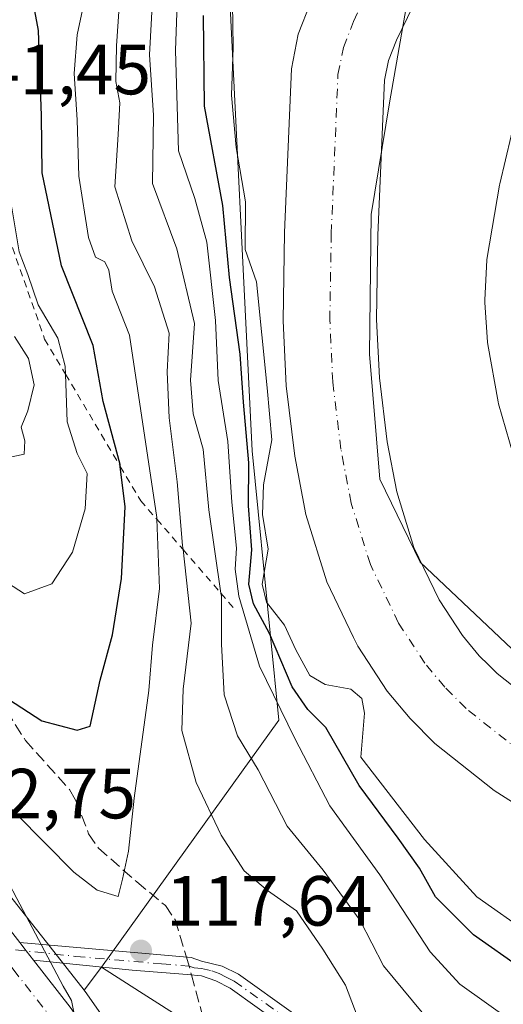
# Model space of a CAD drawing. Units: metres. Extents: x 589688 to 593078, y 4784546 to 4786895.
# Drawn here: x 590914 to 590982, y 4784675 to 4784814 of the extents above; entities that cross this region are included whole.
import ezdxf

# ---------------------------------------------------------------- set-up
doc = ezdxf.new("R2010")
doc.units = ezdxf.units.M
doc.header["$MEASUREMENT"] = 0
for name, pattern in [('DGN Style 2', [1.6480167562047852, 0.988810053722871, -0.6592067024819142]), ('DGN Style 3', [2.307223458686699, 1.648016756204785, -0.6592067024819142]), ('DGN Style 4', [2.6384748266838614, 1.318413404963828, -0.6592067024819142, 0.001648016756204785, -0.6592067024819142])]:
    doc.linetypes.add(name, pattern=pattern)
for name, color, linetype, lineweight in [('Arbolado forestal CxS', 92, 'Continuous', 0), ('Camino Cxs', 7, 'Continuous', 0), ('Camino eje', 30, 'DGN Style 4', 13), ('Carretera de calzada única Cxs', 7, 'Continuous', 13), ('Carretera de calzada única eje', 7, 'DGN Style 4', 0), ('Corriente natural Cxs', 4, 'Continuous', 13), ('Corriente natural eje', 4, 'DGN Style 4', 0), ('Curva de nivel maestra', 30, 'Continuous', 30), ('Curva de nivel normal', 30, 'Continuous', 0), ('Escarpado lineal', 30, 'DGN Style 2', 0), ('Municipio', 91, 'Continuous', 13), ('Municipio CxS', 4, 'Continuous', 0), ('Núcleo urbano CxS', 7, 'Continuous', 0), ('Pastizal CxS', 92, 'Continuous', 0), ('Punto de cota en terreno', 7, 'Continuous', 0), ('Rótulo de punto de cota en terreno', 7, 'Continuous', 0), ('Senda', 7, 'DGN Style 3', 0), ('Senda no paivmentada conexión', 7, 'DGN Style 3', 0), ('Suelo desnudo CxS', 253, 'Continuous', 0)]:
    doc.layers.add(name, color=color, linetype=linetype, lineweight=lineweight)
doc.styles.add('Style-Arial', font='txt')

# ---------------------------------------------------------------- blocks, each defined once
blk = doc.blocks.new('*U8')
at = {"layer": 'Pastizal CxS', "color": 92, "linetype": 'Continuous', "lineweight": 0}
blk.add_polyline3d([(590943.2878999999, 4784824.3695, 100.0896000000066), (590946.8164999997, 4784753.086300001, 102.0056999999942), (590949.4003, 4784726.923699999, 101.7823000000062), (590950.5707, 4784715.073100001, 106.3776999999973), (590925.5743000006, 4784680.1809, 116.8659000000043), (590923.0928999997, 4784676.9451, 115.6978999999992), (590918.3110999997, 4784683.050899999, 115.223800000007), (590916.3799000002, 4784685.512499999, 115.0525000000052), (590912.0593999998, 4784691.013300001, 114.3940000000002), (590911.9983999999, 4784691.088500001, 114.3883999999962), (590911.9083000004, 4784691.1909, 114.3794000000053), (590873.8866999998, 4784732.5339, 111.199099999998), (590861.4243000001, 4784745.526699999, 110.2400000000052), (590856.6344999997, 4784750.7093, 109.4382999999943), (590852.5075000003, 4784755.853499999, 108.2382000000071), (590849.7740000002, 4784760.196699999, 108.4060999999929), (590845.0049999999, 4784768.812899999, 107.9303000000073), (590844.9650999998, 4784768.8825, 107.9174000000057), (590839.4023000002, 4784778.144300001, 106.1992000000027), (590837.2953000005, 4784782.367699999, 105.3592999999964), (590834.9556999998, 4784788.635700001, 104.9989999999962), (590833.2728000004, 4784794.2611, 104.3176999999996), (590830.9742999999, 4784805.5393, 103.4590000000026), (590830.0012999997, 4784816.885299999, 102.5133999999962)], dxfattribs=at)
blk = doc.blocks.new('*U17')
at = {"layer": 'Suelo desnudo CxS', "color": 253, "linetype": 'Continuous', "lineweight": 0}
for points in [[(590984.8901000004, 4784846.9901, 90.1765000000014), (590973.4301000005, 4784823.9801, 90.20940000000701), (590967.1801000005, 4784811.0601, 90.3628999999928), (590966.0401, 4784808.170100001, 90.37399999999616), (590965.5000999998, 4784805.420100001, 90.386599999998), (590964.5701000001, 4784783.540100001, 90.51080000000366), (590964.3800999997, 4784771.630100001, 90.52000000000407), (590964.7701000003, 4784763.370100001, 90.63439999999537), (590965.8800999997, 4784754.340100001, 90.68769999999495), (590967.2100999998, 4784747.300100001, 90.77449999999953), (590969.6501000002, 4784739.460100001, 91.19610000000102), (590973.2200999996, 4784732.030099999, 91.3628999999928), (590976.5000999998, 4784727.030099999, 91.32140000000072), (590978.8701, 4784724.170100001, 91.29619999999704), (590980.1638000002, 4784722.876399999, 91.26619999999821), (590981.4101, 4784721.630100001, 91.25160000000324), (590988.6300999997, 4784715.9101, 91.22470000000612)], [(590993.6001000004, 4784697.0801, 90.99370000000636), (590980.9600999998, 4784705.1501, 90.8304000000062), (590972.6101000002, 4784711.770099999, 90.50509999999485), (590969.1101000002, 4784715.280099999, 90.44659999999567), (590965.8701, 4784719.1801, 90.65230000000156), (590961.7100999998, 4784725.520099999, 90.96240000000398), (590961.1174, 4784726.753000001, 90.99020000000019), (590957.3400999998, 4784734.610099999, 91.19580000000133), (590954.3800999997, 4784744.100099999, 91.78089999999793), (590952.8300999999, 4784752.3101, 92.26600000000326), (590951.6101000002, 4784762.2601, 93.39690000000701), (590951.1801000005, 4784771.420100001, 93.29249999999593), (590951.3800999997, 4784783.920100001, 93.00350000000617), (590952.3601000002, 4784806.9901, 91.11729999999807), (590953.3300999999, 4784811.890100001, 91.19439999999304), (590955.0701000001, 4784816.350099999, 91.09859999999753)]]:
    blk.add_polyline3d(points, dxfattribs=at)
blk = doc.blocks.new('*U18')
at = {"layer": 'Arbolado forestal CxS', "color": 92, "linetype": 'Continuous', "lineweight": 0}
for points in [[(591006.2251000004, 4784623.443700001, 120.8650999999954), (590971.5922999998, 4784650.820900001, 118.4205999999976), (590930.9430999998, 4784676.755100001, 118.0709999999963), (590925.5743000006, 4784680.1809, 116.8659000000043), (590950.5707, 4784715.073100001, 106.3776999999973), (590949.4003, 4784726.923699999, 101.7823000000062), (590946.8164999997, 4784753.086300001, 102.0056999999942), (590943.2878999999, 4784824.3695, 100.0896000000066), (590941.8768999996, 4784878.0077, 104.7932000000001), (590945.9903999995, 4784923.255700001, 94.33289999999397)], [(590955.0701000001, 4784816.350099999, 91.09859999999753), (590953.3300999999, 4784811.890100001, 91.19439999999304), (590952.3601000002, 4784806.9901, 91.11729999999807), (590951.3800999997, 4784783.920100001, 93.00350000000617), (590951.1801000005, 4784771.420100001, 93.29249999999593), (590951.6101000002, 4784762.2601, 93.39690000000701), (590952.8300999999, 4784752.3101, 92.26600000000326), (590954.3800999997, 4784744.100099999, 91.78089999999793), (590957.3400999998, 4784734.610099999, 91.19580000000133), (590961.1174, 4784726.753000001, 90.99020000000019), (590961.7100999998, 4784725.520099999, 90.96240000000398), (590965.8701, 4784719.1801, 90.65230000000156), (590969.1101000002, 4784715.280099999, 90.44659999999567), (590972.6101000002, 4784711.770099999, 90.50509999999485), (590980.9600999998, 4784705.1501, 90.8304000000062), (590993.6001000004, 4784697.0801, 90.99370000000636)]]:
    blk.add_polyline3d(points, dxfattribs=at)
blk = doc.blocks.new('*U20')
at = {"layer": 'Núcleo urbano CxS', "color": 7, "linetype": 'Continuous', "lineweight": 0}
blk.add_polyline3d([(590830.0012999997, 4784816.885299999, 102.5133999999962), (590830.9742999999, 4784805.5393, 103.4590000000026), (590833.2728000004, 4784794.2611, 104.3176999999996), (590834.9556999998, 4784788.635700001, 104.9989999999962), (590837.2953000005, 4784782.367699999, 105.3592999999964), (590839.4023000002, 4784778.144300001, 106.1992000000027), (590844.9650999998, 4784768.8825, 107.9174000000057), (590845.0049999999, 4784768.812899999, 107.9303000000073), (590849.7740000002, 4784760.196699999, 108.4060999999929), (590852.5075000003, 4784755.853499999, 108.2382000000071), (590856.6344999997, 4784750.7093, 109.4382999999943), (590861.4243000001, 4784745.526699999, 110.2400000000052), (590873.8866999998, 4784732.5339, 111.199099999998), (590911.9083000004, 4784691.1909, 114.3794000000053), (590911.9983999999, 4784691.088500001, 114.3883999999962), (590912.0593999998, 4784691.013300001, 114.3940000000002), (590916.3799000002, 4784685.512499999, 115.0525000000052), (590918.3110999997, 4784683.050899999, 115.223800000007), (590923.0928999997, 4784676.9451, 115.6978999999992), (590923.5120999999, 4784676.4099, 115.7863999999972), (590923.6067000004, 4784676.282099999, 115.8043999999936), (590928.1067000004, 4784669.8621, 116.4118000000017)], dxfattribs=at)
blk = doc.blocks.new('*U21')
at = {"layer": 'Núcleo urbano CxS', "color": 7, "linetype": 'Continuous', "lineweight": 0}
blk.add_polyline3d([(590983.6694999998, 4784752.562100001, 92.76959999999963), (590981.5894999999, 4784759.712099999, 92.73759999999311), (590981.5179000003, 4784760.0167, 92.7326999999932), (590980.0566999996, 4784768.1029, 92.58109999999579), (590980.0163000004, 4784768.4373, 92.5731999999989), (590979.6562999999, 4784774.0273, 92.47830000000249), (590979.6501000002, 4784774.220100001, 92.4771000000037), (590979.6542999997, 4784774.378699999, 92.476800000004), (590979.9543000003, 4784780.048699999, 92.50750000000698), (590979.9921000004, 4784780.3903, 92.51260000000184), (590981.7138999999, 4784790.570699999, 92.6082000000024), (590981.7521000003, 4784790.7567, 92.61209999999846), (590984.1821999997, 4784800.936699999, 92.6128999999928)], dxfattribs=at)
blk = doc.blocks.new('*U31')
at = {"layer": 'Municipio CxS', "color": 4, "linetype": 'Continuous', "lineweight": 0, "flags": 128}
blk.add_lwpolyline([(590986.8520000001, 4784859.681), (590976.2189999988, 4784834.814999999), (590968.528000001, 4784815.654999998), (590966.192999999, 4784802.193999999), (590963.5949999995, 4784786.448), (590963.3970000002, 4784766.754000001), (590964.8569999997, 4784749.087), (590970.5310000001, 4784737.378000001), (590985.2150000002, 4784723.476000001)], dxfattribs=at)
blk = doc.blocks.new('*U32')
at = {"layer": 'Municipio CxS', "color": 4, "linetype": 'Continuous', "lineweight": 0, "flags": 128}
blk.add_lwpolyline([(590985.2150000002, 4784723.476000001), (590970.5310000001, 4784737.378000001), (590964.8569999997, 4784749.087), (590963.3970000002, 4784766.754000001), (590963.5949999995, 4784786.448), (590966.192999999, 4784802.193999999), (590968.528000001, 4784815.654999998), (590976.2189999988, 4784834.814999999), (590986.8520000001, 4784859.681)], dxfattribs=at)
blk = doc.blocks.new('5PATER')
at = {"layer": 'Punto de cota en terreno', "linetype": 'Continuous', "lineweight": 0}
h = blk.add_hatch(color=51, dxfattribs=at)
edge = h.paths.add_edge_path()
edge.add_ellipse((0, 0), major_axis=(-0.1095731443231308, -0.1110710700762829), ratio=0.9994222409660322, start_angle=0, end_angle=360)
blk = doc.blocks.new('*U33')
at = {"layer": 'Camino Cxs', "color": 7, "linetype": 'Continuous', "lineweight": 0}
blk.add_polyline3d([(590998.4501, 4784635.950099999, 132.9138999999996), (590975.1801000005, 4784652.890100001, 127.6907000000065), (590971.2100999998, 4784656.050100001, 130.8595999999961), (590965.5301000001, 4784661.0001, 131.0485999999946), (590958.1001000004, 4784667.120100001, 123.7856999999931), (590951.3501000004, 4784671.790100001, 120.7531000000017), (590943.7001, 4784677.2401, 124.9033000000054), (590941.7001, 4784678.2501, 126.7072999999946), (590939.6700999998, 4784678.9801, 128.4640999999974), (590937.6401000004, 4784679.140100001, 130.6147000000055), (590929.8800999997, 4784679.7601, 128.2209000000003), (590915.9497999996, 4784681.199899999, 119.5654000000068), (590914.9477000004, 4784682.478599999, 118.8325999999943), (590914.0201000003, 4784683.6633, 117.9455000000016), (590938.2200999996, 4784681.5601, 128.3920000000071), (590939.6501000002, 4784681.040100001, 127.1184000000067), (590942.6001000004, 4784680.360099999, 124.3242000000027), (590944.8800999997, 4784679.200099999, 123.2474999999977), (590952.6601, 4784673.6601, 120.9131000000052), (590959.4801000003, 4784668.940099999, 125.8073000000004), (590967.0100999996, 4784662.7401, 129.2315999999992), (590972.6700999998, 4784657.8101, 130.305600000007), (590976.5601000004, 4784654.710100001, 127.471000000005), (590999.7901, 4784637.790100001, 132.4890000000014)], dxfattribs=at)
blk = doc.blocks.new('*U35')
at = {"layer": 'Carretera de calzada única Cxs', "color": 7, "linetype": 'Continuous', "lineweight": 13}
blk.add_polyline3d([(590827.0000999998, 4784816.770099999, 110.8316999999952), (590828.0000999998, 4784805.110099999, 105.0206000000035), (590830.3601000002, 4784793.530099999, 112.1435999999958), (590832.1101000002, 4784787.6801, 111.0553000000073), (590834.5401, 4784781.170100001, 108.4018999999971), (590836.7701000003, 4784776.700099999, 111.8144999999931), (590842.3800999997, 4784767.360099999, 119.4073999999964), (590847.1901000004, 4784758.670100001, 109.3046999999933), (590850.0601000004, 4784754.110099999, 112.4967999999935), (590854.3601000002, 4784748.7501, 112.4844000000012), (590859.2401000002, 4784743.470100001, 110.2609999999986), (590871.7001, 4784730.4801, 110.9953999999998), (590909.7001, 4784689.1601, 116.1135000000068), (590914.0201000003, 4784683.6633, 117.9455000000016), (590914.9477000004, 4784682.478599999, 118.8325999999943), (590915.9497999996, 4784681.199899999, 119.5654000000068), (590921.1501000002, 4784674.5601, 118.6995000000024)], dxfattribs=at)

msp = doc.modelspace()

# ---------------------------------------------------------------- linework, layer by layer
at = {"layer": 'Arbolado forestal CxS', "color": 92, "linetype": 'Continuous', "lineweight": 0, "extrusion": (-0.167565084739225, -0.2185085439718049, 0.961340708899638), "elevation": -1144399.645684214, "flags": 128}
msp.add_lwpolyline([(-2442689.602131987, 3995744.541397861), (-2442689.602131987, 3995740.299703435)], dxfattribs=at)
at = {"layer": 'Arbolado forestal CxS', "color": 92, "linetype": 'Continuous', "lineweight": 0}
for points in [[(590945.9903999995, 4784923.255700001, 94.33289999999397), (590941.8768999996, 4784878.0077, 104.7932000000001), (590943.2878999999, 4784824.3695, 100.0896000000066), (590946.8164999997, 4784753.086300001, 102.0056999999942), (590949.4003, 4784726.923699999, 101.7823000000062), (590950.5707, 4784715.073100001, 106.3776999999973), (590925.5743000006, 4784680.1809, 116.8659000000043)], [(590988.6300999997, 4784715.9101, 91.22470000000612), (590981.4101, 4784721.630100001, 91.25160000000324), (590980.1638000002, 4784722.876399999, 91.26619999999821), (590978.8701, 4784724.170100001, 91.29619999999704), (590976.5000999998, 4784727.030099999, 91.32140000000072), (590973.2200999996, 4784732.030099999, 91.3628999999928), (590969.6501000002, 4784739.460100001, 91.19610000000102), (590967.2100999998, 4784747.300100001, 90.77449999999953), (590965.8800999997, 4784754.340100001, 90.68769999999495), (590964.7701000003, 4784763.370100001, 90.63439999999537), (590964.3800999997, 4784771.630100001, 90.52000000000407), (590964.5701000001, 4784783.540100001, 90.51080000000366), (590965.5000999998, 4784805.420100001, 90.386599999998), (590966.0401, 4784808.170100001, 90.37399999999616), (590967.1801000005, 4784811.0601, 90.3628999999928), (590973.4301000005, 4784823.9801, 90.20940000000701), (590984.8901000004, 4784846.9901, 90.1765000000014)], [(590984.8901000004, 4784846.9901, 90.1765000000014), (590973.4301000005, 4784823.9801, 90.20940000000701), (590967.1801000005, 4784811.0601, 90.3628999999928), (590966.0401, 4784808.170100001, 90.37399999999616), (590965.5000999998, 4784805.420100001, 90.386599999998), (590964.5701000001, 4784783.540100001, 90.51080000000366), (590964.3800999997, 4784771.630100001, 90.52000000000407), (590964.7701000003, 4784763.370100001, 90.63439999999537), (590965.8800999997, 4784754.340100001, 90.68769999999495), (590967.2100999998, 4784747.300100001, 90.77449999999953), (590969.6501000002, 4784739.460100001, 91.19610000000102), (590973.2200999996, 4784732.030099999, 91.3628999999928), (590976.5000999998, 4784727.030099999, 91.32140000000072), (590978.8701, 4784724.170100001, 91.29619999999704), (590980.1638000002, 4784722.876399999, 91.26619999999821), (590981.4101, 4784721.630100001, 91.25160000000324), (590988.6300999997, 4784715.9101, 91.22470000000612)], [(590955.0701000001, 4784816.350099999, 91.09859999999753), (590953.3300999999, 4784811.890100001, 91.19439999999304), (590952.3601000002, 4784806.9901, 91.11729999999807), (590951.3800999997, 4784783.920100001, 93.00350000000617), (590951.1801000005, 4784771.420100001, 93.29249999999593), (590951.6101000002, 4784762.2601, 93.39690000000701), (590952.8300999999, 4784752.3101, 92.26600000000326), (590954.3800999997, 4784744.100099999, 91.78089999999793), (590957.3400999998, 4784734.610099999, 91.19580000000133), (590961.1174, 4784726.753000001, 90.99020000000019), (590961.7100999998, 4784725.520099999, 90.96240000000398), (590965.8701, 4784719.1801, 90.65230000000156), (590969.1101000002, 4784715.280099999, 90.44659999999567), (590972.6101000002, 4784711.770099999, 90.50509999999485), (590980.9600999998, 4784705.1501, 90.8304000000062), (590993.6001000004, 4784697.0801, 90.99370000000636)], [(590984.1821999997, 4784800.936699999, 92.6128999999928), (590981.7521000003, 4784790.7567, 92.61209999999846), (590981.7138999999, 4784790.570699999, 92.6082000000024), (590979.9921000004, 4784780.3903, 92.51260000000184), (590979.9543000003, 4784780.048699999, 92.50750000000698), (590979.6542999997, 4784774.378699999, 92.476800000004), (590979.6501000002, 4784774.220100001, 92.4771000000037), (590979.6562999999, 4784774.0273, 92.47830000000249), (590980.0163000004, 4784768.4373, 92.5731999999989), (590980.0566999996, 4784768.1029, 92.58109999999579), (590981.5179000003, 4784760.0167, 92.7326999999932), (590981.5894999999, 4784759.712099999, 92.73759999999311), (590983.6694999998, 4784752.562100001, 92.76959999999963)], [(590984.1821999997, 4784800.936699999, 92.6128999999928), (590981.7521000003, 4784790.7567, 92.61209999999846), (590981.7138999999, 4784790.570699999, 92.6082000000024), (590979.9921000004, 4784780.3903, 92.51260000000184), (590979.9543000003, 4784780.048699999, 92.50750000000698), (590979.6542999997, 4784774.378699999, 92.476800000004), (590979.6501000002, 4784774.220100001, 92.4771000000037), (590979.6562999999, 4784774.0273, 92.47830000000249), (590980.0163000004, 4784768.4373, 92.5731999999989), (590980.0566999996, 4784768.1029, 92.58109999999579), (590981.5179000003, 4784760.0167, 92.7326999999932), (590981.5894999999, 4784759.712099999, 92.73759999999311), (590983.6694999998, 4784752.562100001, 92.76959999999963)], [(591106.7889, 4784565.0975, 130.8809000000037), (590969.3879000006, 4784563.250399999, 123.9293999999936), (590969.1310999999, 4784563.903899999, 123.9152999999933), (590969.0469000004, 4784564.156300001, 123.9198000000033), (590969.0384000001, 4784564.176899999, 123.9189000000042), (590969.0334000001, 4784564.1965, 123.9204000000027), (590949.1536999998, 4784621.2193, 120.3987000000052), (590946.1489000004, 4784631.949100001, 120.1582000000053), (590946.0771000005, 4784632.171900001, 120.1475999999966), (590941.5751, 4784644.387499999, 119.9777000000031), (590941.4642000003, 4784644.649499999, 119.9257000000071), (590938.6240999997, 4784650.5595, 118.4625999999989), (590938.5434999998, 4784650.715299999, 118.4268000000011), (590931.2635000005, 4784663.839299999, 117.1610999999975), (590928.3125999998, 4784669.522500001, 116.4575000000041), (590928.2481000006, 4784669.640100001, 116.444399999993), (590928.1067000004, 4784669.8621, 116.4118000000017), (590923.6067000004, 4784676.282099999, 115.8043999999936), (590923.5120999999, 4784676.4099, 115.7863999999972), (590923.0928999997, 4784676.9451, 115.6978999999992), (590925.5743000006, 4784680.1809, 116.8659000000043), (590930.9430999998, 4784676.755100001, 118.0709999999963), (590971.5922999998, 4784650.820900001, 118.4205999999976), (591006.2251000004, 4784623.443700001, 120.8650999999954)], [(590925.5743000006, 4784680.1809, 116.8659000000043), (590930.9430999998, 4784676.755100001, 118.0709999999963), (590971.5922999998, 4784650.820900001, 118.4205999999976), (591006.2251000004, 4784623.443700001, 120.8650999999954), (591072.4225000005, 4784583.831900001, 125.7302000000054), (591106.7885999996, 4784565.0976, 130.8809000000037)], [(590923.0928999997, 4784676.9451, 115.6978999999992), (590923.5120999999, 4784676.4099, 115.7863999999972), (590923.6067000004, 4784676.282099999, 115.8043999999936), (590928.1067000004, 4784669.8621, 116.4118000000017), (590928.2481000006, 4784669.640100001, 116.444399999993), (590928.3125999998, 4784669.522500001, 116.4575000000041), (590931.2635000005, 4784663.839299999, 117.1610999999975), (590938.5434999998, 4784650.715299999, 118.4268000000011), (590938.6240999997, 4784650.5595, 118.4625999999989), (590941.4642000003, 4784644.649499999, 119.9257000000071), (590941.5751, 4784644.387499999, 119.9777000000031), (590946.0771000005, 4784632.171900001, 120.1475999999966), (590946.1489000004, 4784631.949100001, 120.1582000000053), (590949.1536999998, 4784621.2193, 120.3987000000052), (590969.0334000001, 4784564.1965, 123.9204000000027), (590969.0384000001, 4784564.176899999, 123.9189000000042), (590969.0469000004, 4784564.156300001, 123.9198000000033), (590969.1310999999, 4784563.903899999, 123.9152999999933), (590969.3879000006, 4784563.250600001, 123.9294999999984)]]:
    msp.add_polyline3d(points, dxfattribs=at)
at = {"layer": 'Camino Cxs', "color": 7, "linetype": 'Continuous', "lineweight": 0, "extrusion": (0.7862125451831548, 0.6179481572644357, 0.003147813545016284), "elevation": 3421270.839827159, "flags": 128}
msp.add_lwpolyline([(3396637.790011561, -10650.01005494554), (3396639.41459544, -10650.74285857614), (3396640.919237608, -10651.62996297118)], dxfattribs=at)
at = {"layer": 'Camino Cxs', "color": 7, "linetype": 'Continuous', "lineweight": 0}
for points in [[(590914.0201000003, 4784683.6633, 117.9455000000016), (590938.2200999996, 4784681.5601, 128.3920000000071), (590939.6501000002, 4784681.040100001, 127.1184000000067), (590942.6001000004, 4784680.360099999, 124.3242000000027), (590944.8800999997, 4784679.200099999, 123.2474999999977), (590952.6601, 4784673.6601, 120.9131000000052), (590959.4801000003, 4784668.940099999, 125.8073000000004), (590967.0100999996, 4784662.7401, 129.2315999999992), (590972.6700999998, 4784657.8101, 130.305600000007), (590976.5601000004, 4784654.710100001, 127.471000000005), (590999.7901, 4784637.790100001, 132.4890000000014)], [(590998.4501, 4784635.950099999, 132.9138999999996), (590975.1801000005, 4784652.890100001, 127.6907000000065), (590971.2100999998, 4784656.050100001, 130.8595999999961), (590965.5301000001, 4784661.0001, 131.0485999999946), (590958.1001000004, 4784667.120100001, 123.7856999999931), (590951.3501000004, 4784671.790100001, 120.7531000000017), (590943.7001, 4784677.2401, 124.9033000000054), (590941.7001, 4784678.2501, 126.7072999999946), (590939.6700999998, 4784678.9801, 128.4640999999974), (590937.6401000004, 4784679.140100001, 130.6147000000055), (590929.8800999997, 4784679.7601, 128.2209000000003), (590915.9497999996, 4784681.199899999, 119.5654000000068)]]:
    msp.add_polyline3d(points, dxfattribs=at)
at = {"layer": 'Camino eje', "color": 30, "linetype": 'DGN Style 4', "lineweight": 13}
for points in [[(590910.7103000004, 4784682.939900001, 116.269100000005), (590921.9501, 4784681.715100001, 124.1760999999969), (590934.0500999996, 4784680.6601, 129.5718000000052), (590937.9301000005, 4784680.350099999, 129.5062999999936)], [(590937.9301000005, 4784680.350099999, 129.5062999999936), (590938.6451000003, 4784680.090100001, 128.8745999999956), (590939.6601, 4784680.0101, 127.7911000000022), (590941.1350999996, 4784679.670100001, 126.3705000000045), (590942.1501000002, 4784679.3051, 125.4875999999931), (590943.1501000002, 4784678.800100001, 124.8469000000041), (590944.2901, 4784678.220100001, 123.902900000001), (590952.0050999997, 4784672.725099999, 119.9217999999964), (590958.7901, 4784668.030099999, 124.3856999999989), (590966.2701000003, 4784661.870100001, 129.9315999999963), (590971.9401000004, 4784656.9301, 130.6342000000004), (590975.8701, 4784653.800100001, 127.5289000000048), (590987.5050999997, 4784645.3301, 125.6542999999947)]]:
    msp.add_polyline3d(points, dxfattribs=at)
at = {"layer": 'Carretera de calzada única Cxs', "color": 7, "linetype": 'Continuous', "lineweight": 13, "extrusion": (0.7862125451831548, 0.6179481572644357, 0.003147813545016284), "elevation": 3421270.839827159, "flags": 128}
msp.add_lwpolyline([(3396637.790011561, -10650.01005494554), (3396639.41459544, -10650.74285857614), (3396640.919237608, -10651.62996297118)], dxfattribs=at)
at = {"layer": 'Carretera de calzada única Cxs', "color": 7, "linetype": 'Continuous', "lineweight": 13}
for points in [[(590850.1201, 4784898.610099999, 108.7348999999958), (590843.8000999996, 4784883.2401, 100.6720000000059), (590835.5701000001, 4784865.460100001, 107.0868000000046), (590833.3400999998, 4784858.9301, 107.9876999999979), (590831.5500999996, 4784852.0001, 108.0691999999981), (590828.4501, 4784836.700099999, 108.8160000000062), (590827.5500999996, 4784829.5801, 110.0832999999984), (590827.0500999996, 4784822.470100001, 110.8084999999992), (590827.0000999998, 4784816.770099999, 110.8316999999952), (590828.0000999998, 4784805.110099999, 105.0206000000035), (590830.3601000002, 4784793.530099999, 112.1435999999958), (590832.1101000002, 4784787.6801, 111.0553000000073), (590834.5401, 4784781.170100001, 108.4018999999971), (590836.7701000003, 4784776.700099999, 111.8144999999931), (590842.3800999997, 4784767.360099999, 119.4073999999964), (590847.1901000004, 4784758.670100001, 109.3046999999933), (590850.0601000004, 4784754.110099999, 112.4967999999935), (590854.3601000002, 4784748.7501, 112.4844000000012), (590859.2401000002, 4784743.470100001, 110.2609999999986), (590871.7001, 4784730.4801, 110.9953999999998), (590909.7001, 4784689.1601, 116.1135000000068), (590914.0201000003, 4784683.6633, 117.9455000000016)], [(590915.9497999996, 4784681.199899999, 119.5654000000068), (590921.1501000002, 4784674.5601, 118.6995000000024), (590925.6501000002, 4784668.140100001, 121.7155999999959), (590928.6201, 4784662.420100001, 130.2155000000057), (590935.9200999998, 4784649.2601, 129.0866999999998), (590938.7600999996, 4784643.350099999, 131.5348999999987), (590943.2600999996, 4784631.140100001, 135.8812999999936), (590946.2901, 4784620.3201, 134.6763999999966), (590966.2008999996, 4784563.207699999, 131.8536000000022)]]:
    msp.add_polyline3d(points, dxfattribs=at)
at = {"layer": 'Carretera de calzada única eje', "color": 7, "linetype": 'DGN Style 4', "lineweight": 0}
msp.add_polyline3d([(590910.7103000004, 4784682.939900001, 116.269100000005), (590913.1001000004, 4784679.890100001, 117.4541999999929), (590918.7001, 4784672.7501, 119.2608000000037), (590923.0401, 4784666.5601, 119.0255999999936), (590924.5301000001, 4784663.700099999, 123.9233999999997), (590925.9401000004, 4784660.9801, 127.0322000000015), (590929.5601000004, 4784654.440099999, 127.4811999999947), (590933.2200999996, 4784647.860099999, 124.4907999999996), (590934.5401, 4784645.110099999, 125.3274999999994), (590935.9501, 4784642.1601, 127.3867000000027), (590938.2001, 4784636.050100001, 132.4018999999971), (590940.3601000002, 4784630.200099999, 131.1992999999929), (590941.8800999997, 4784624.790100001, 128.0204999999987), (590943.3901000004, 4784619.370100001, 127.6928000000044), (590946.1001000004, 4784612.1501, 125.3629999999976), (590956.0601000004, 4784583.600099999, 126.8516999999993), (590963.1173, 4784563.206700001, 125.2651000000042), (590963.1310999999, 4784563.166300001, 125.3142999999982)], dxfattribs=at)
at = {"layer": 'Corriente natural Cxs', "color": 4, "linetype": 'Continuous', "lineweight": 13}
for points in [[(590984.8901000004, 4784846.9901, 90.1765000000014), (590973.4301000005, 4784823.9801, 90.20940000000701), (590967.1801000005, 4784811.0601, 90.3628999999928), (590966.0401, 4784808.170100001, 90.37399999999616), (590965.5000999998, 4784805.420100001, 90.386599999998), (590964.5701000001, 4784783.540100001, 90.51080000000366), (590964.3800999997, 4784771.630100001, 90.52000000000407), (590964.7701000003, 4784763.370100001, 90.63439999999537), (590965.8800999997, 4784754.340100001, 90.68769999999495), (590967.2100999998, 4784747.300100001, 90.77449999999953), (590969.6501000002, 4784739.460100001, 91.19610000000102), (590973.2200999996, 4784732.030099999, 91.3628999999928), (590976.5000999998, 4784727.030099999, 91.32140000000072), (590978.8701, 4784724.170100001, 91.29619999999704), (590980.1638000002, 4784722.876399999, 91.26619999999821), (590981.4101, 4784721.630100001, 91.25160000000324), (590988.6300999997, 4784715.9101, 91.22470000000612)], [(590984.8901000004, 4784846.9901, 90.1765000000014), (590973.4301000005, 4784823.9801, 90.20940000000701), (590967.1801000005, 4784811.0601, 90.3628999999928), (590966.0401, 4784808.170100001, 90.37399999999616), (590965.5000999998, 4784805.420100001, 90.386599999998), (590964.5701000001, 4784783.540100001, 90.51080000000366), (590964.3800999997, 4784771.630100001, 90.52000000000407), (590964.7701000003, 4784763.370100001, 90.63439999999537), (590965.8800999997, 4784754.340100001, 90.68769999999495), (590967.2100999998, 4784747.300100001, 90.77449999999953), (590969.6501000002, 4784739.460100001, 91.19610000000102), (590973.2200999996, 4784732.030099999, 91.3628999999928), (590976.5000999998, 4784727.030099999, 91.32140000000072), (590978.8701, 4784724.170100001, 91.29619999999704), (590980.1638000002, 4784722.876399999, 91.26619999999821), (590981.4101, 4784721.630100001, 91.25160000000324), (590988.6300999997, 4784715.9101, 91.22470000000612)], [(590993.6001000004, 4784697.0801, 90.99370000000636), (590980.9600999998, 4784705.1501, 90.8304000000062), (590972.6101000002, 4784711.770099999, 90.50509999999485), (590969.1101000002, 4784715.280099999, 90.44659999999567), (590965.8701, 4784719.1801, 90.65230000000156), (590961.7100999998, 4784725.520099999, 90.96240000000398), (590961.1174, 4784726.753000001, 90.99020000000019), (590957.3400999998, 4784734.610099999, 91.19580000000133), (590954.3800999997, 4784744.100099999, 91.78089999999793), (590952.8300999999, 4784752.3101, 92.26600000000326), (590951.6101000002, 4784762.2601, 93.39690000000701), (590951.1801000005, 4784771.420100001, 93.29249999999593), (590951.3800999997, 4784783.920100001, 93.00350000000617), (590952.3601000002, 4784806.9901, 91.11729999999807), (590953.3300999999, 4784811.890100001, 91.19439999999304), (590955.0701000001, 4784816.350099999, 91.09859999999753)], [(590993.6001000004, 4784697.0801, 90.99370000000636), (590980.9600999998, 4784705.1501, 90.8304000000062), (590972.6101000002, 4784711.770099999, 90.50509999999485), (590969.1101000002, 4784715.280099999, 90.44659999999567), (590965.8701, 4784719.1801, 90.65230000000156), (590961.7100999998, 4784725.520099999, 90.96240000000398), (590961.1174, 4784726.753000001, 90.99020000000019), (590957.3400999998, 4784734.610099999, 91.19580000000133), (590954.3800999997, 4784744.100099999, 91.78089999999793), (590952.8300999999, 4784752.3101, 92.26600000000326), (590951.6101000002, 4784762.2601, 93.39690000000701), (590951.1801000005, 4784771.420100001, 93.29249999999593), (590951.3800999997, 4784783.920100001, 93.00350000000617), (590952.3601000002, 4784806.9901, 91.11729999999807), (590953.3300999999, 4784811.890100001, 91.19439999999304), (590955.0701000001, 4784816.350099999, 91.09859999999753)]]:
    msp.add_polyline3d(points, dxfattribs=at)
at = {"layer": 'Corriente natural eje', "color": 4, "linetype": 'DGN Style 4', "lineweight": 0}
msp.add_polyline3d([(590984.8000999996, 4784710.530099999, 91.05939999999828), (590977.0100999996, 4784716.700099999, 90.97569999999541), (590973.9901000002, 4784719.7301, 90.84010000000126), (590971.1801000005, 4784723.110099999, 90.93379999999888), (590967.4700999996, 4784728.770099999, 90.78100000000268), (590963.5000999998, 4784737.040100001, 90.07229999999981), (590960.7901, 4784745.700099999, 89.82709999999497), (590959.3501000004, 4784753.3301, 90.10420000000158), (590958.1901000004, 4784762.8101, 90.11939999999595), (590957.7801000001, 4784771.530099999, 90.14350000000559), (590957.9801000003, 4784783.7301, 90.40750000000116), (590958.9301000005, 4784806.200099999, 90.25179999999818), (590959.6901000004, 4784810.030099999, 90.42170000000624), (590961.1201, 4784813.710100001, 90.49929999999586), (590967.5000999998, 4784826.890100001, 90.46540000000095), (590978.8601000002, 4784849.6801, 90.34450000000652), (590982.3201000001, 4784858.440099999, 90.34309999999823)], dxfattribs=at)
at = {"layer": 'Curva de nivel maestra', "color": 30, "linetype": 'Continuous', "lineweight": 30, "flags": 128}
for points, elevation in [([(590865.7999999998, 4784823.0101), (590865.54, 4784811.5701), (590867.7300000004, 4784796.4101), (590871.8899999997, 4784780.9801), (590877.9400000004, 4784766.4001), (590888.5800000001, 4784748.1601), (590904.4400000004, 4784726.280099999), (590911.4800000004, 4784718.620100001), (590917.1399999997, 4784714.960100001), (590922.1100000005, 4784713.640100001)], 125), ([(590922.1100000005, 4784713.640100001), (590923.9500000002, 4784714.2301), (590925.3799999999, 4784720.7301), (590927.0999999996, 4784727.130100001), (590928.3700000001, 4784735.0601), (590928.9000000004, 4784745.170100001), (590928.2143999999, 4784750.892999999), (590928.1799999997, 4784751.1801), (590925.7800000003, 4784760.050100001), (590924.3700000001, 4784767.960100001), (590919.9000000004, 4784779.1801), (590917.1799999997, 4784792.340100001), (590917.0800000001, 4784800.4001), (590916.6900000004, 4784812.440099999), (590915.4800000004, 4784818.800100001)], 125), ([(590984.8700000001, 4784679.9801), (590978.0599999996, 4784684.7501), (590972.6900000004, 4784690.120100001), (590970.4100000003, 4784694.1801), (590967.4000000004, 4784698.420100001), (590961.9199999999, 4784705.8201), (590957.2000000002, 4784714.050100001), (590954.6799999997, 4784716.5801), (590952.4699999997, 4784719.780099999), (590949.2699999996, 4784727.300100001), (590947, 4784731.470100001), (590946.3600000005, 4784734.2601), (590946.7699999996, 4784739.120100001), (590946.2999999998, 4784745.3301), (590946.3399999999, 4784751.370100001), (590945.5800000001, 4784759.940099999), (590945.1200000001, 4784766.7301), (590943.6299999999, 4784777.550100001), (590942.6600000003, 4784787.7401), (590940.0999999996, 4784801.7401), (590939.9400000004, 4784814.530099999)], 100)]:
    msp.add_lwpolyline(points, dxfattribs=dict(at, elevation=elevation))
at = {"layer": 'Curva de nivel normal', "color": 30, "linetype": 'Continuous', "lineweight": 0, "flags": 128}
for points, elevation in [([(590983.3099999996, 4784672.67), (590976.1299999999, 4784677.779999999), (590971.9299999997, 4784682.369999999), (590964.8399999999, 4784693.24), (590957.7699999996, 4784702.99), (590952.8600000005, 4784712.49), (590947.8499999996, 4784722.699999999), (590944.9199999999, 4784732.58), (590944.4000000004, 4784736.390000001), (590944.5899999999, 4784739.350000001), (590943.9699999997, 4784745.83), (590943.3700000001, 4784754.41), (590942.0300000003, 4784763.01), (590941.6600000003, 4784771.5), (590940.4199999999, 4784782.560000001), (590938.7100000001, 4784788.730000001), (590936.4400000004, 4784795.460000001), (590936, 4784809.609999999), (590936.5599999996, 4784825.57)], 105), ([(590928.4100000003, 4784821.34), (590927.6799999997, 4784810.27), (590927.5800000001, 4784805.230000001), (590928.1299999999, 4784802.199999999), (590927.9199999999, 4784797.730000001), (590927.4199999999, 4784790.359999999), (590929.8300000001, 4784782.730000001), (590933.04, 4784776.24), (590935.0899999999, 4784769.720000001), (590934.8300000001, 4784764.24), (590935.0999999996, 4784757.74), (590936.2199999997, 4784748.730000001), (590937.0099999999, 4784739.699999999), (590937.0707, 4784739.151000001), (590938.2199999997, 4784728.75), (590937.0700000003, 4784719.449999999), (590936.9199999999, 4784713.619999999), (590938.9100000003, 4784706.26), (590942.4600000001, 4784698.82), (590945.7000000002, 4784693.810000001), (590948.9699999997, 4784691), (590953.0599999996, 4784688.15), (590956.8099999996, 4784682.75), (590960, 4784677.67), (590962.1600000003, 4784671.939999999)], 115), ([(590932.9699999997, 4784821.119999999), (590932.3200000003, 4784809.01), (590932.9199999999, 4784800.460000001), (590932.7699999996, 4784790.84), (590936.1900000004, 4784781.600000001), (590938.6799999997, 4784771.039999999), (590938.0999999996, 4784763.08), (590938.4800000004, 4784758.33), (590939.9000000004, 4784753.34), (590940.7199999997, 4784744.74), (590942.4208000004, 4784732.9793), (590942.4800000004, 4784732.57), (590942.4800000004, 4784725.779999999), (590942.8600000005, 4784718.630000001), (590944.75, 4784712.84), (590947.6900000004, 4784708.060000001), (590951.7599999999, 4784700.119999999), (590956.8399999999, 4784693.869999999), (590962.0599999996, 4784686.789999999), (590965.3600000005, 4784680.390000001), (590970.79, 4784673.810000001)], 110), ([(590921.7699999996, 4784673.380000001), (590921.3399999999, 4784675.470000001), (590920.1600000003, 4784677.49), (590913.6127000004, 4784689.867699999), (590911.2100000001, 4784694.41), (590904.5899999999, 4784700.279999999), (590898.8600000005, 4784705.630000001), (590895.3899999997, 4784710.08), (590886.8200000003, 4784720.029999999), (590877.6699999999, 4784732.230000001), (590870.0257000001, 4784742.6489), (590869.5700000003, 4784743.27), (590860.6399999997, 4784760.34), (590852.8200000003, 4784778.25), (590848.5300000003, 4784791.5), (590846.29, 4784805.720000001), (590845.9800000004, 4784813.680000001), (590846.6699999999, 4784820.050000001)], 115), ([(590873.9500000002, 4784820.430000001), (590874.4100000003, 4784812.08), (590877.75, 4784794.08), (590883.8799999999, 4784773.74), (590891.8200000003, 4784758.74), (590900.8799999999, 4784746.42), (590909.7199999997, 4784736.08), (590914.7199999997, 4784732.9), (590918.54, 4784734.300000001), (590921.4699999997, 4784738.77), (590923.25, 4784744.92), (590923.5300000003, 4784749.869999999), (590922.1299999999, 4784752.689999999), (590920.7199999997, 4784757.199999999), (590920.4793999996, 4784763.9198), (590920.4400000004, 4784765.02), (590919.4199999999, 4784768.980000001), (590916.6200000001, 4784773.680000001), (590915.1600000003, 4784777.980000001), (590913.9400000004, 4784781.17), (590912.9800000004, 4784787.130000001), (590911.5099999999, 4784794.17), (590911.0999999996, 4784803.41), (590908.3797000004, 4784820.721899999)], 130), ([(590905.3600000005, 4784710.08), (590921.6600000003, 4784693.600000001), (590924.9299999997, 4784691.08), (590927.8899999997, 4784690.15), (590928.54, 4784692.600000001), (590929.3600000005, 4784696.57), (590930.1900000004, 4784704.060000001), (590932.2199999997, 4784719.24), (590932.7800000003, 4784725.630000001), (590933.75, 4784733.640000001), (590933.3591, 4784743.432600001), (590933.3499999996, 4784743.66), (590929.5300000003, 4784769.4), (590927.0800000001, 4784775.640000001), (590926.5899999999, 4784778.58), (590926.0199999996, 4784779.779999999), (590924.7199999997, 4784780.41), (590923.7300000004, 4784783.199999999), (590922.3700000001, 4784791.880000001), (590922.1100000005, 4784799.800000001), (590921.7199999997, 4784806.34), (590922.1399999997, 4784811.800000001), (590922.8799999999, 4784815.350000001)], 120), ([(590944.04, 4784816.289999999), (590944.1600000003, 4784810.039999999), (590943.9100000003, 4784803.310000001), (590944.5599999996, 4784795.91), (590945.8700000001, 4784788.220000001), (590945.8399999999, 4784781.529999999), (590947.4500000002, 4784776.939999999), (590948.9500000002, 4784761.970000001), (590949.5899999999, 4784754.619999999), (590948.4100000003, 4784748.27), (590948.2599999999, 4784744.109999999), (590949.0599999996, 4784739.199999999), (590948.25, 4784734.27), (590948.8600000005, 4784731.710000001), (590951.3700000001, 4784728.480000001), (590952.9600000001, 4784725), (590954.9600000001, 4784721.390000001), (590957.1100000005, 4784720.109999999), (590960.7300000004, 4784719.460000001), (590962.2999999998, 4784718.109999999), (590962.6600000003, 4784716.060000001), (590962.1600000003, 4784709.850000001), (590971.1200000001, 4784698.220000001), (590978.54, 4784690.130000001), (590986.0099999999, 4784684.859999999)], 95), ([(590912.4900000002, 4784752.140000001), (590914.6399999997, 4784752.609999999), (590914.7400000002, 4784754.52), (590914.2400000002, 4784756.439999999), (590915.1600000003, 4784758.74), (590916.0599999996, 4784762.41), (590915.2800000003, 4784766.109999999), (590913.2999999998, 4784769.220000001)], 135)]:
    msp.add_lwpolyline(points, dxfattribs=dict(at, elevation=elevation))
at = {"layer": 'Escarpado lineal', "color": 30, "linetype": 'DGN Style 2', "lineweight": 0}
msp.add_polyline3d([(590938.2199999997, 4784908.300100001, 103.1725000000006), (590936.4545999998, 4784904.414799999, 105.8558000000048), (590933.5158000002, 4784897.946799999, 110.6974000000046), (590930.6643000003, 4784891.671200001, 115.1346999999951), (590927.0075000003, 4784883.6231, 120.2137999999977), (590920.6047999999, 4784869.5317, 125.8463000000047), (590917.0599999996, 4784861.7301, 129.4965999999986), (590909.5099999999, 4784832.4801, 129.8003000000026), (590908.3797000004, 4784820.721899999, 130.6826000000001), (590907.2999999998, 4784809.4901, 134.2041000000027), (590909.6900000004, 4784791.100099999, 134.2847000000038), (590917.54, 4784768.870100001, 131.2690000000002), (590920.4793999996, 4784763.9198, 131.4412000000011), (590928.2143999999, 4784750.892999999, 126.743100000007), (590931.0899999999, 4784746.050100001, 124.409599999999), (590933.3591, 4784743.432600001, 122.2010000000009), (590937.0707, 4784739.151000001, 118.5512000000017), (590942.4208000004, 4784732.9793, 111.8147000000026), (590944.5700000003, 4784730.5001, 108.2814999999973)], dxfattribs=at)
at = {"layer": 'Municipio', "color": 91, "linetype": 'Continuous', "lineweight": 13, "flags": 128}
msp.add_lwpolyline([(590985.2150000008, 4784723.476000002), (590970.5310000007, 4784737.378000002), (590964.8570000003, 4784749.087000002), (590963.3970000009, 4784766.754000002), (590963.595, 4784786.448000001), (590966.1930000018, 4784802.193999998), (590968.5280000016, 4784815.654999999), (590976.2190000016, 4784834.814999999), (590986.8520000007, 4784859.681000001)], dxfattribs=at)
msp.add_lwpolyline([(590985.2150000008, 4784723.476000002), (590970.5310000007, 4784737.378000002), (590964.8570000003, 4784749.087000002), (590963.3970000009, 4784766.754000002), (590963.595, 4784786.448000001), (590966.1930000018, 4784802.193999998), (590968.5280000016, 4784815.654999999), (590976.2190000016, 4784834.814999999), (590986.8520000007, 4784859.681000001)], dxfattribs=at)
at = {"layer": 'Núcleo urbano CxS', "color": 7, "linetype": 'Continuous', "lineweight": 0}
for points in [[(590830.0012999997, 4784816.885299999, 102.5133999999962), (590830.9742999999, 4784805.5393, 103.4590000000026), (590833.2728000004, 4784794.2611, 104.3176999999996), (590834.9556999998, 4784788.635700001, 104.9989999999962), (590837.2953000005, 4784782.367699999, 105.3592999999964), (590839.4023000002, 4784778.144300001, 106.1992000000027), (590844.9650999998, 4784768.8825, 107.9174000000057), (590845.0049999999, 4784768.812899999, 107.9303000000073), (590849.7740000002, 4784760.196699999, 108.4060999999929), (590852.5075000003, 4784755.853499999, 108.2382000000071), (590856.6344999997, 4784750.7093, 109.4382999999943), (590861.4243000001, 4784745.526699999, 110.2400000000052), (590873.8866999998, 4784732.5339, 111.199099999998), (590911.9083000004, 4784691.1909, 114.3794000000053), (590911.9983999999, 4784691.088500001, 114.3883999999962), (590912.0593999998, 4784691.013300001, 114.3940000000002), (590916.3799000002, 4784685.512499999, 115.0525000000052), (590918.3110999997, 4784683.050899999, 115.223800000007), (590923.0928999997, 4784676.9451, 115.6978999999992)], [(590984.1821999997, 4784800.936699999, 92.6128999999928), (590981.7521000003, 4784790.7567, 92.61209999999846), (590981.7138999999, 4784790.570699999, 92.6082000000024), (590979.9921000004, 4784780.3903, 92.51260000000184), (590979.9543000003, 4784780.048699999, 92.50750000000698), (590979.6542999997, 4784774.378699999, 92.476800000004), (590979.6501000002, 4784774.220100001, 92.4771000000037), (590979.6562999999, 4784774.0273, 92.47830000000249), (590980.0163000004, 4784768.4373, 92.5731999999989), (590980.0566999996, 4784768.1029, 92.58109999999579), (590981.5179000003, 4784760.0167, 92.7326999999932), (590981.5894999999, 4784759.712099999, 92.73759999999311), (590983.6694999998, 4784752.562100001, 92.76959999999963)], [(590923.0928999997, 4784676.9451, 115.6978999999992), (590923.5120999999, 4784676.4099, 115.7863999999972), (590923.6067000004, 4784676.282099999, 115.8043999999936), (590928.1067000004, 4784669.8621, 116.4118000000017), (590928.2481000006, 4784669.640100001, 116.444399999993), (590928.3125999998, 4784669.522500001, 116.4575000000041), (590931.2635000005, 4784663.839299999, 117.1610999999975), (590938.5434999998, 4784650.715299999, 118.4268000000011), (590938.6240999997, 4784650.5595, 118.4625999999989), (590941.4642000003, 4784644.649499999, 119.9257000000071), (590941.5751, 4784644.387499999, 119.9777000000031), (590946.0771000005, 4784632.171900001, 120.1475999999966), (590946.1489000004, 4784631.949100001, 120.1582000000053), (590949.1536999998, 4784621.2193, 120.3987000000052), (590969.0334000001, 4784564.1965, 123.9204000000027), (590969.0384000001, 4784564.176899999, 123.9189000000042), (590969.0469000004, 4784564.156300001, 123.9198000000033), (590969.1310999999, 4784563.903899999, 123.9152999999933), (590969.3879000006, 4784563.250600001, 123.9294999999984)]]:
    msp.add_polyline3d(points, dxfattribs=at)
at = {"layer": 'Pastizal CxS', "color": 92, "linetype": 'Continuous', "lineweight": 0, "extrusion": (-0.167565084739225, -0.2185085439718049, 0.961340708899638), "elevation": -1144399.645684214, "flags": 128}
msp.add_lwpolyline([(-2442689.602131987, 3995744.541397861), (-2442689.602131987, 3995740.299703435)], dxfattribs=at)
at = {"layer": 'Pastizal CxS', "color": 92, "linetype": 'Continuous', "lineweight": 0}
for points in [[(590945.9903999995, 4784923.255700001, 94.33289999999397), (590941.8768999996, 4784878.0077, 104.7932000000001), (590943.2878999999, 4784824.3695, 100.0896000000066), (590946.8164999997, 4784753.086300001, 102.0056999999942), (590949.4003, 4784726.923699999, 101.7823000000062), (590950.5707, 4784715.073100001, 106.3776999999973), (590925.5743000006, 4784680.1809, 116.8659000000043)], [(590830.0012999997, 4784816.885299999, 102.5133999999962), (590830.9742999999, 4784805.5393, 103.4590000000026), (590833.2728000004, 4784794.2611, 104.3176999999996), (590834.9556999998, 4784788.635700001, 104.9989999999962), (590837.2953000005, 4784782.367699999, 105.3592999999964), (590839.4023000002, 4784778.144300001, 106.1992000000027), (590844.9650999998, 4784768.8825, 107.9174000000057), (590845.0049999999, 4784768.812899999, 107.9303000000073), (590849.7740000002, 4784760.196699999, 108.4060999999929), (590852.5075000003, 4784755.853499999, 108.2382000000071), (590856.6344999997, 4784750.7093, 109.4382999999943), (590861.4243000001, 4784745.526699999, 110.2400000000052), (590873.8866999998, 4784732.5339, 111.199099999998), (590911.9083000004, 4784691.1909, 114.3794000000053), (590911.9983999999, 4784691.088500001, 114.3883999999962), (590912.0593999998, 4784691.013300001, 114.3940000000002), (590916.3799000002, 4784685.512499999, 115.0525000000052), (590918.3110999997, 4784683.050899999, 115.223800000007), (590923.0928999997, 4784676.9451, 115.6978999999992)]]:
    msp.add_polyline3d(points, dxfattribs=at)
at = {"layer": 'Senda', "color": 7, "linetype": 'DGN Style 3', "lineweight": 0}
for points in [[(590899.4101, 4784854.190099999, 139.2906999999977), (590894.9200999998, 4784848.2401, 139.7241000000067), (590892.6601, 4784843.8301, 140.4300999999978), (590889.7500999998, 4784835.1501, 140.4296999999933), (590887.5900999998, 4784825.4001, 141.3187999999936), (590886.4700999996, 4784815.0101, 140.8343000000023), (590886.2600999996, 4784805.270099999, 139.8751999999949), (590887.0201000003, 4784797.780099999, 138.4916999999987), (590889.0701000001, 4784788.390100001, 137.6518000000069), (590892.2901, 4784776.370100001, 136.9885000000068), (590896.3701, 4784762.5001, 134.883600000001), (590905.2701000003, 4784732.210100001, 128.4817999999941), (590908.8701, 4784723.0801, 128.3606), (590912.1700999998, 4784716.4001, 126.8723000000027), (590914.8201000001, 4784712.210100001, 125.526199999993), (590921.0401, 4784705.290100001, 124.5366999999969), (590921.9001000002, 4784703.8101, 124.2927999999956), (590923.7500999998, 4784699.040100001, 123.1735999999946), (590925.1300999997, 4784697.0101, 122.888300000006), (590930.5401, 4784692.2301, 123.0402000000031), (590934.5701000001, 4784688.9001, 124.7688000000053), (590935.9401000004, 4784686.9101, 124.757500000007), (590937.5453000005, 4784681.618799999, 129.1180000000022)], [(590938.2685000002, 4784679.090600001, 129.9483999999939), (590942.0301000001, 4784665.090100001, 132.1107000000047), (590945.3901000004, 4784658.530099999, 131.7180999999982), (590949.1201, 4784652.690099999, 134.4982000000018), (590967.1401000004, 4784625.6801, 147.9303000000073), (590979.2500999998, 4784608.700099999, 152.2707999999984), (590995.1401000004, 4784585.140100001, 158.4309999999969), (591005.4700999996, 4784571.030099999, 160.2246000000014), (591011.1585999997, 4784563.812000001, 164.9704999999958)]]:
    msp.add_polyline3d(points, dxfattribs=at)
at = {"layer": 'Senda no paivmentada conexión', "color": 7, "linetype": 'DGN Style 3', "lineweight": 0, "extrusion": (0.7285697047032328, 0.3927380354222909, 0.5611978447225932), "elevation": 2309738.112709248, "flags": 128}
msp.add_lwpolyline([(3931330.685357624, -1565929.208317896), (3931329.385990979, -1565928.73917619), (3931328.116739639, -1565928.205033649)], dxfattribs=at)
at = {"layer": 'Suelo desnudo CxS', "color": 253, "linetype": 'Continuous', "lineweight": 0}
for points in [[(590984.8901000004, 4784846.9901, 90.1765000000014), (590973.4301000005, 4784823.9801, 90.20940000000701), (590967.1801000005, 4784811.0601, 90.3628999999928), (590966.0401, 4784808.170100001, 90.37399999999616), (590965.5000999998, 4784805.420100001, 90.386599999998), (590964.5701000001, 4784783.540100001, 90.51080000000366), (590964.3800999997, 4784771.630100001, 90.52000000000407), (590964.7701000003, 4784763.370100001, 90.63439999999537), (590965.8800999997, 4784754.340100001, 90.68769999999495), (590967.2100999998, 4784747.300100001, 90.77449999999953), (590969.6501000002, 4784739.460100001, 91.19610000000102), (590973.2200999996, 4784732.030099999, 91.3628999999928), (590976.5000999998, 4784727.030099999, 91.32140000000072), (590978.8701, 4784724.170100001, 91.29619999999704), (590980.1638000002, 4784722.876399999, 91.26619999999821), (590981.4101, 4784721.630100001, 91.25160000000324), (590988.6300999997, 4784715.9101, 91.22470000000612)], [(590955.0701000001, 4784816.350099999, 91.09859999999753), (590953.3300999999, 4784811.890100001, 91.19439999999304), (590952.3601000002, 4784806.9901, 91.11729999999807), (590951.3800999997, 4784783.920100001, 93.00350000000617), (590951.1801000005, 4784771.420100001, 93.29249999999593), (590951.6101000002, 4784762.2601, 93.39690000000701), (590952.8300999999, 4784752.3101, 92.26600000000326), (590954.3800999997, 4784744.100099999, 91.78089999999793), (590957.3400999998, 4784734.610099999, 91.19580000000133), (590961.1174, 4784726.753000001, 90.99020000000019), (590961.7100999998, 4784725.520099999, 90.96240000000398), (590965.8701, 4784719.1801, 90.65230000000156), (590969.1101000002, 4784715.280099999, 90.44659999999567), (590972.6101000002, 4784711.770099999, 90.50509999999485), (590980.9600999998, 4784705.1501, 90.8304000000062), (590993.6001000004, 4784697.0801, 90.99370000000636)]]:
    msp.add_polyline3d(points, dxfattribs=at)

# ---------------------------------------------------------------- block references
at = {"layer": 'Arbolado forestal CxS', "color": 92, "linetype": 'Continuous', "lineweight": 0}
msp.add_blockref('*U18', (0, 0), dxfattribs=at)
at = {"layer": 'Camino Cxs', "color": 7, "linetype": 'Continuous', "lineweight": 0}
msp.add_blockref('*U33', (0, 0), dxfattribs=at)
at = {"layer": 'Carretera de calzada única Cxs', "color": 7, "linetype": 'Continuous', "lineweight": 13}
msp.add_blockref('*U35', (0, 0), dxfattribs=at)
at = {"layer": 'Municipio CxS', "color": 4, "linetype": 'Continuous', "lineweight": 0}
for name in ['*U32', '*U31']:
    msp.add_blockref(name, (0, 0), dxfattribs=at)
at = {"layer": 'Núcleo urbano CxS', "color": 7, "linetype": 'Continuous', "lineweight": 0}
for name in ['*U20', '*U21']:
    msp.add_blockref(name, (0, 0), dxfattribs=at)
at = {"layer": 'Pastizal CxS', "color": 92, "linetype": 'Continuous', "lineweight": 0}
msp.add_blockref('*U8', (0, 0), dxfattribs=at)
at = {"layer": 'Punto de cota en terreno', "color": 7, "linetype": 'Continuous', "lineweight": 0, "xscale": 10, "yscale": 10, "zscale": 10}
msp.add_blockref('5PATER', (590931.1299999999, 4784682.529999999, 117.6399999999994), dxfattribs=at)
at = {"layer": 'Suelo desnudo CxS', "color": 253, "linetype": 'Continuous', "lineweight": 0}
msp.add_blockref('*U17', (0, 0), dxfattribs=at)

# ---------------------------------------------------------------- texts
at = {"layer": 'Rótulo de punto de cota en terreno', "color": 7, "linetype": 'Continuous', "lineweight": 0, "style": 'Style-Arial'}
for s, p in [('141,45', (590903.4096999997, 4784803.409700001)), ('112,75', (590901.2778000003, 4784701.197799999)), ('117,64', (590934.6578000002, 4784686.057800001))]:
    msp.add_text(s, height=7.000000000000002, dxfattribs=at).set_placement(p)

doc.saveas('drawing.dxf')
